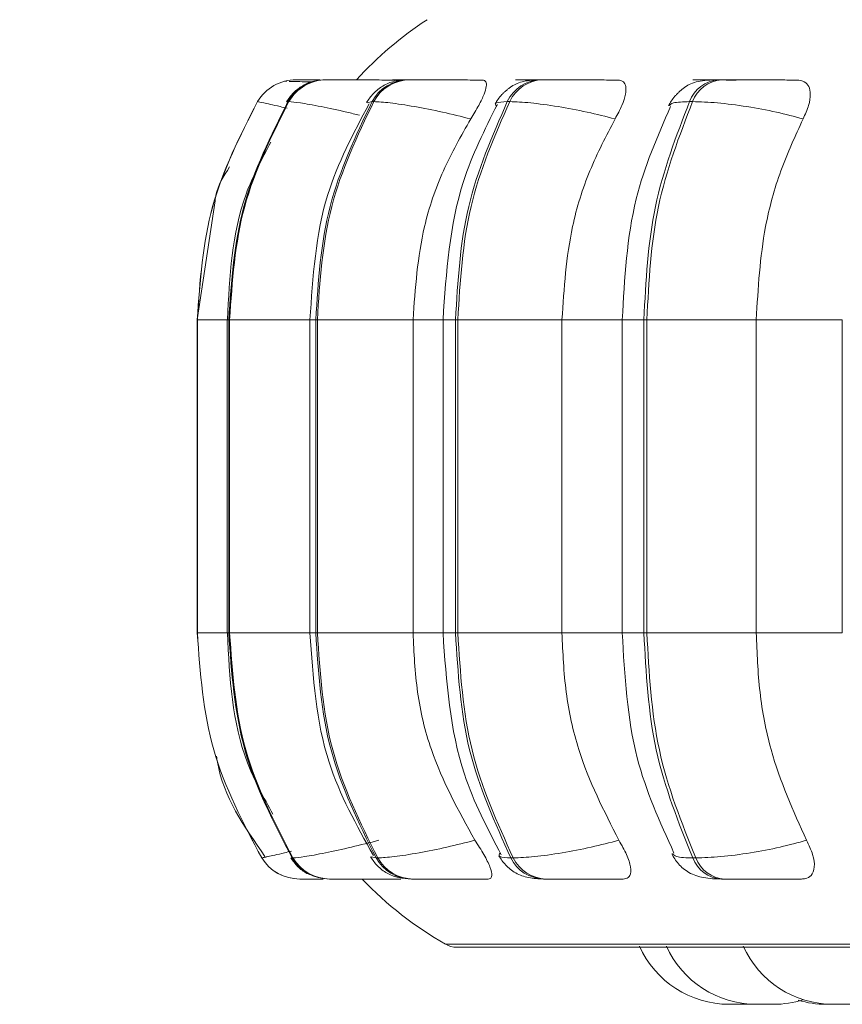
# Model space of a CAD drawing. Units: millimetres. Extents: x 903 to 1316, y 6 to 286.
# Drawn here: x 960 to 960, y 102 to 103 of the extents above; entities that cross this region are included whole.
import ezdxf

# ---------------------------------------------------------------- set-up
doc = ezdxf.new("R2010")
doc.units = ezdxf.units.MM
doc.header["$PDSIZE"] = -1
doc.layers.add('DIMENSIONS', color=252, linetype='Continuous')
doc.styles.get("Standard").update_dxf_attribs({"font": 'arial.ttf'})
doc.dimstyles.new('ISO-25 - ab', dxfattribs={"dimtxt": 3, "dimasz": 2.5, "dimexe": 1.25, "dimexo": 0.625, "dimtad": 1, "dimdec": 0, "dimlfac": 30, "dimrnd": 5, "dimzin": 1, "dimtxsty": 'Standard', "dimcen": 2.5, "dimadec": 0, "dimazin": 0, "dimtfac": 1, "dimtdec": 0, "dimtmove": 0, "dimatfit": 3, "dimfxl": 1, "dimlwd": 15, "dimlwe": 15, "dimarcsym": 0})

# ---------------------------------------------------------------- blocks, each defined once
blk = doc.blocks.new('*D30')
at = {"layer": 'Defpoints', "color": 0, "lineweight": 15, "transparency": 16777216}
for p in [(943.69443, 174.80004), (951.03054, 174.80004), (960.40081, 102.1864)]:
    blk.add_point(p, dxfattribs=at)
at = {"layer": 'DIMENSIONS', "color": 0, "lineweight": 15, "transparency": 16777216}
for p, q in [((950.40554, 174.80004), (942.44443, 174.80004)), ((943.69443, 104.6864), (943.69443, 172.30004)), ((959.77581, 102.1864), (942.44443, 102.1864))]:
    blk.add_line(p, q, dxfattribs=at)
for points in [[(943.27777, 172.30004), (944.1111, 172.30004), (943.69443, 174.80004)], [(943.27777, 104.6864), (944.1111, 104.6864), (943.69443, 102.1864)]]:
    blk.add_solid(points, dxfattribs=at)
at = {"layer": 'DIMENSIONS', "color": 0, "lineweight": 15, "transparency": 16777216, "insert": (941.14685, 138.49322), "char_height": 3, "attachment_point": 5, "rotation": 90}
blk.add_mtext('2180 [85,8"]', dxfattribs=at)
blk = doc.blocks.new('*D31')
at = {"layer": 'Defpoints', "color": 0, "lineweight": 15, "transparency": 16777216}
for p in [(933.84133, 177.20819), (1023.89054, 177.20819), (960.40081, 102.1864)]:
    blk.add_point(p, dxfattribs=at)
at = {"layer": 'DIMENSIONS', "color": 0, "lineweight": 15, "transparency": 16777216}
for p, q in [((1023.26554, 177.20819), (932.59133, 177.20819)), ((933.84133, 104.6864), (933.84133, 174.70819)), ((959.77581, 102.1864), (932.59133, 102.1864))]:
    blk.add_line(p, q, dxfattribs=at)
for points in [[(933.42466, 174.70819), (934.25799, 174.70819), (933.84133, 177.20819)], [(933.42466, 104.6864), (934.25799, 104.6864), (933.84133, 102.1864)]]:
    blk.add_solid(points, dxfattribs=at)
at = {"layer": 'DIMENSIONS', "color": 0, "lineweight": 15, "transparency": 16777216, "insert": (931.29375, 139.69729), "char_height": 3, "attachment_point": 5, "rotation": 90}
blk.add_mtext('2250 [88,6"]', dxfattribs=at)

msp = doc.modelspace()

# ---------------------------------------------------------------- linework, layer by layer
at = {"color": 7, "linetype": 'Continuous', "lineweight": 15}
for p, q in [((960.07115, 102.87404), (960.06973, 102.87407)), ((960.07806, 102.87513), (960.07802, 102.87513)), ((960.09562, 102.87513), (960.09505, 102.87513)), ((960.09575, 102.87513), (960.09518, 102.87513)), ((960.10086, 102.87513), (960.10021, 102.87513)), ((960.16276, 102.87513), (960.16152, 102.87513)), ((960.24689, 102.87513), (960.24517, 102.87513)), ((960.247, 102.87513), (960.24528, 102.87513)), ((960.26189, 102.87513), (960.2601, 102.87513)), ((960.37596, 102.87513), (960.37373, 102.87513)), ((960.37606, 102.87513), (960.37383, 102.87513)), ((960.39522, 102.87513), (960.39294, 102.87513)), ((960.04945, 102.8589), (960.04941, 102.8589)), ((960.07274, 102.8589), (960.07209, 102.8589)), ((960.13599, 102.8589), (960.13475, 102.8589)), ((960.23727, 102.8589), (960.23548, 102.8589)), ((960.37352, 102.8589), (960.37123, 102.8589)), ((960.01781, 102.78505), (960.00453, 102.6964)), ((960.00454, 102.6964), (960.00458, 102.6964)), ((960.00454, 102.46307), (960.00454, 102.6964)), ((960.00458, 102.6964), (960.00458, 102.46307)), ((960.02685, 102.6964), (960.02685, 102.46307)), ((960.028, 102.6964), (960.02863, 102.6964)), ((960.028, 102.46307), (960.028, 102.6964)), ((960.02863, 102.6964), (960.02863, 102.46307)), ((960.08849, 102.6964), (960.08849, 102.46307)), ((960.09278, 102.6964), (960.09398, 102.6964)), ((960.09278, 102.46307), (960.09278, 102.6964)), ((960.09398, 102.6964), (960.16524, 102.6964)), ((960.09398, 102.6964), (960.09398, 102.46307)), ((960.16524, 102.6964), (960.16524, 102.46307)), ((960.18759, 102.6964), (960.18759, 102.46307)), ((960.19691, 102.6964), (960.19865, 102.6964)), ((960.19691, 102.46307), (960.19691, 102.6964)), ((960.19865, 102.6964), (960.27622, 102.6964)), ((960.19865, 102.6964), (960.19865, 102.46307)), ((960.27622, 102.6964), (960.27622, 102.46307)), ((960.32113, 102.6964), (960.32113, 102.46307)), ((960.33722, 102.6964), (960.33945, 102.6964)), ((960.33722, 102.46307), (960.33722, 102.6964)), ((960.33945, 102.6964), (960.42096, 102.6964)), ((960.33945, 102.6964), (960.33945, 102.46307)), ((960.42096, 102.6964), (960.42096, 102.46307)), ((960.48505, 102.6964), (960.48505, 102.46307)), ((960.00454, 102.46307), (960.00458, 102.46307)), ((960.028, 102.46307), (960.02863, 102.46307)), ((960.09278, 102.46307), (960.09398, 102.46307)), ((960.09398, 102.46307), (960.16524, 102.46307)), ((960.19691, 102.46307), (960.19865, 102.46307)), ((960.19865, 102.46307), (960.27622, 102.46307)), ((960.33722, 102.46307), (960.33945, 102.46307)), ((960.33945, 102.46307), (960.42096, 102.46307)), ((960.05255, 102.29542), (960.05259, 102.29542)), ((960.07518, 102.29542), (960.07583, 102.29542)), ((960.13769, 102.29542), (960.13893, 102.29542)), ((960.23819, 102.29542), (960.23998, 102.29542)), ((960.37362, 102.29542), (960.37591, 102.29542)), ((960.08083, 102.27973), (960.08087, 102.27973)), ((960.10297, 102.27973), (960.10362, 102.27973)), ((960.16415, 102.27973), (960.16539, 102.27973)), ((960.26252, 102.27973), (960.26431, 102.27973)), ((960.39507, 102.27973), (960.39736, 102.27973)), ((960.1978, 102.22894), (962.5778, 102.22894)), ((960.41364, 102.1864), (960.40081, 102.1864)), ((960.41364, 102.1864), (960.41604, 102.18644)), ((960.41604, 102.18644), (960.41843, 102.1864))]:
    msp.add_line(p, q, dxfattribs=at)
at = {"color": 8, "linetype": 'Continuous', "lineweight": 15}
for p, q in [((960.13102, 102.85802), (960.13475, 102.8589)), ((960.00458, 102.6964), (960.02685, 102.6964)), ((960.02685, 102.6964), (960.028, 102.6964)), ((960.02863, 102.6964), (960.08849, 102.6964)), ((960.0885, 102.6964), (960.09278, 102.6964)), ((960.16524, 102.6964), (960.18759, 102.6964)), ((960.18759, 102.6964), (960.19691, 102.6964)), ((960.27622, 102.6964), (960.32113, 102.6964)), ((960.32113, 102.6964), (960.33722, 102.6964)), ((960.42096, 102.6964), (960.48505, 102.6964)), ((960.00458, 102.46307), (960.02685, 102.46307)), ((960.02685, 102.46307), (960.028, 102.46307)), ((960.02863, 102.46307), (960.08849, 102.46307)), ((960.0885, 102.46307), (960.09278, 102.46307)), ((960.16524, 102.46307), (960.18759, 102.46307)), ((960.18759, 102.46307), (960.19691, 102.46307)), ((960.27622, 102.46307), (960.32113, 102.46307)), ((960.32113, 102.46307), (960.33722, 102.46307)), ((960.42096, 102.46307), (960.48505, 102.46307)), ((960.05675, 102.29644), (960.05255, 102.29542)), ((960.07521, 102.29644), (960.07518, 102.29542)), ((960.13404, 102.29632), (960.13769, 102.29542)), ((960.18958, 102.23111), (962.58602, 102.23111))]:
    msp.add_line(p, q, dxfattribs=at)
at = {"color": 8, "linetype": 'Continuous', "lineweight": 15, "flags": 128}
msp.add_lwpolyline([(960.15145, 102.87513), (960.14738, 102.87486), (960.14688, 102.87479)], dxfattribs=at)
at = {"color": 7, "linetype": 'Continuous', "lineweight": 15}
for centre, radius, start, end in [((960.32113, 102.6964), 0.26667, 123.05129, 137.89956), ((960.07802, 102.8418), 0.03333, 89.7799, 149.13055), ((960.07806, 102.8418), 0.03333, 89.78002, 149.13064), ((960.10031, 102.84248), 0.03265, 89.96072, 149.80387), ((960.10096, 102.84248), 0.03265, 89.96076, 149.80361), ((960.16192, 102.84428), 0.03085, 90.51334, 151.70819), ((960.16316, 102.84428), 0.03085, 90.51333, 151.70843), ((960.261, 102.84698), 0.02816, 91.6092, 154.95552), ((960.26279, 102.84698), 0.02816, 91.6092, 154.95552), ((960.3946, 102.85026), 0.02492, 93.61451, 159.71021), ((960.39689, 102.85026), 0.02492, 93.61488, 159.70984), ((960.08083, 102.31307), 0.03333, 211.96445, 269.99592), ((960.08087, 102.31307), 0.03333, 211.96458, 269.99579), ((960.10307, 102.31238), 0.03264, 211.29367, 269.82073), ((960.10372, 102.31238), 0.03264, 211.2939, 269.8205), ((960.16454, 102.31054), 0.03081, 209.39476, 269.28398), ((960.16578, 102.31054), 0.03081, 209.39476, 269.28398), ((960.26339, 102.30779), 0.02807, 206.15022, 268.21897), ((960.26518, 102.30779), 0.02807, 206.15049, 268.21897), ((960.39668, 102.30445), 0.02477, 201.38617, 266.26527), ((960.39897, 102.30445), 0.02477, 201.38639, 266.26569), ((960.32113, 102.46307), 0.26667, 223.43254, 240.44009), ((960.1978, 102.24561), 0.01667, 240.44009, 270), ((960.40081, 102.25973), 0.07333, 204.14774, 270), ((960.42097, 102.25973), 0.07333, 204.14774, 270), ((960.47815, 102.25973), 0.07333, 204.14774, 270), ((960.43381, 102.25973), 0.07333, 270, 287.59872), ((960.47316, 102.25973), 0.07333, 253.40072, 270)]:
    msp.add_arc(centre, radius, start, end, dxfattribs=at)
for points, knots in [([(960.09264, 102.87421), (960.09221, 102.87416), (960.08889, 102.87381), (960.08325, 102.87108), (960.0758, 102.86571), (960.07258, 102.86103), (960.071, 102.85872)], [0, 0, 0, 0, 0.0487, 0.380891, 0.694021, 1, 1, 1, 1]), ([(960.09005, 102.87352), (960.08952, 102.87353), (960.08591, 102.87364), (960.08087, 102.87378), (960.07541, 102.87393), (960.07364, 102.87397), (960.07303, 102.87399)], [0, 0, 0, 0, 0.064013, 0.433372, 0.806221, 1, 1, 1, 1]), ([(960.08255, 102.87511), (960.0813, 102.87512), (960.07882, 102.87512), (960.07839, 102.87513), (960.07818, 102.87513)], [0, 0, 0, 0, 0.504496, 1, 1, 1, 1]), ([(960.15177, 102.87495), (960.14659, 102.87497), (960.13623, 102.87501), (960.12289, 102.87506), (960.11356, 102.87509), (960.10763, 102.87511), (960.10304, 102.87512), (960.10166, 102.87513), (960.10098, 102.87513)], [0, 0, 0, 0, 0.249946, 0.499271, 0.62694, 0.749903, 0.876081, 1, 1, 1, 1]), ([(960.16152, 102.87513), (960.15803, 102.87494), (960.15285, 102.87466), (960.14711, 102.87278), (960.14293, 102.87072), (960.13906, 102.86802), (960.13444, 102.86391), (960.13217, 102.86047), (960.13064, 102.85818)], [0, 0, 0, 0, 0.293521, 0.435099, 0.559927, 0.672591, 0.781029, 1, 1, 1, 1]), ([(960.16138, 102.87511), (960.1595, 102.87512), (960.15571, 102.87512), (960.15365, 102.87513), (960.15261, 102.87513)], [0, 0, 0, 0, 0.495292, 1, 1, 1, 1]), ([(960.21707, 102.87495), (960.21216, 102.87497), (960.20235, 102.87501), (960.18872, 102.87506), (960.17866, 102.87509), (960.17189, 102.87511), (960.16624, 102.87512), (960.16399, 102.87513), (960.16288, 102.87513)], [0, 0, 0, 0, 0.249956, 0.499291, 0.626952, 0.749923, 0.876101, 1, 1, 1, 1]), ([(960.21707, 102.87495), (960.21806, 102.87469), (960.22002, 102.87416), (960.22015, 102.87028), (960.21835, 102.86434), (960.21439, 102.85605), (960.21034, 102.84941), (960.20823, 102.84595)], [0, 0, 0, 0, 0.177767, 0.354841, 0.546333, 0.763535, 1, 1, 1, 1]), ([(960.2601, 102.87513), (960.25575, 102.87494), (960.24937, 102.87468), (960.24325, 102.87272), (960.2395, 102.87077), (960.23673, 102.86884), (960.23484, 102.86733), (960.23306, 102.86573), (960.23086, 102.8635), (960.22845, 102.86063), (960.22715, 102.85837), (960.22648, 102.85722)], [0, 0, 0, 0, 0.323399, 0.475068, 0.598909, 0.652317, 0.702161, 0.750297, 0.798285, 0.897095, 1, 1, 1, 1]), ([(960.25987, 102.87511), (960.25926, 102.87511), (960.25618, 102.87512), (960.25143, 102.87512), (960.24847, 102.87513), (960.247, 102.87513)], [0, 0, 0, 0, 0.111913, 0.559413, 1, 1, 1, 1]), ([(960.25613, 102.87511), (960.2563, 102.87512), (960.25662, 102.87512), (960.25902, 102.87513), (960.26021, 102.87513)], [0, 0, 0, 0, 0.50394, 1, 1, 1, 1]), ([(960.31795, 102.87495), (960.31345, 102.87497), (960.30448, 102.87501), (960.29098, 102.87506), (960.2805, 102.87509), (960.2731, 102.87511), (960.26655, 102.87512), (960.2635, 102.87513), (960.262, 102.87513)], [0, 0, 0, 0, 0.249928, 0.499263, 0.626925, 0.749879, 0.876066, 1, 1, 1, 1]), ([(960.31795, 102.87495), (960.31944, 102.87469), (960.32242, 102.87416), (960.32414, 102.87027), (960.32383, 102.86435), (960.32119, 102.85605), (960.31761, 102.84941), (960.31574, 102.84595)], [0, 0, 0, 0, 0.17776, 0.354782, 0.546319, 0.763527, 1, 1, 1, 1]), ([(960.39294, 102.87513), (960.39004, 102.87508), (960.38416, 102.87497), (960.37764, 102.8741), (960.3726, 102.87258), (960.3687, 102.87038), (960.36579, 102.86815), (960.36385, 102.86645), (960.36202, 102.86466), (960.35977, 102.86222), (960.35736, 102.85916), (960.35619, 102.85696), (960.35558, 102.85582)], [0, 0, 0, 0, 0.171812, 0.348756, 0.508424, 0.63204, 0.682276, 0.727564, 0.770459, 0.813235, 0.903203, 1, 1, 1, 1]), ([(960.3922, 102.8751), (960.39107, 102.87511), (960.38735, 102.87511), (960.38155, 102.87512), (960.37788, 102.87513), (960.37606, 102.87513)], [0, 0, 0, 0, 0.178629, 0.592517, 1, 1, 1, 1]), ([(960.40602, 102.87495), (960.4019, 102.87497), (960.39369, 102.87501), (960.38756, 102.87506), (960.38564, 102.87509), (960.38611, 102.87511), (960.38834, 102.87512), (960.39148, 102.87513), (960.39303, 102.87513)], [0, 0, 0, 0, 0.249978, 0.499264, 0.626639, 0.749892, 0.87592, 1, 1, 1, 1]), ([(960.45133, 102.87495), (960.44739, 102.87497), (960.43954, 102.87501), (960.42657, 102.87506), (960.41599, 102.87509), (960.40817, 102.87511), (960.40093, 102.87512), (960.39718, 102.87513), (960.39532, 102.87513)], [0, 0, 0, 0, 0.249932, 0.499265, 0.626927, 0.749886, 0.876076, 1, 1, 1, 1]), ([(960.45133, 102.87495), (960.45328, 102.87469), (960.45719, 102.87416), (960.46045, 102.87028), (960.46163, 102.86435), (960.4604, 102.85605), (960.45739, 102.84941), (960.45582, 102.84595)], [0, 0, 0, 0, 0.177741, 0.354798, 0.546332, 0.763519, 1, 1, 1, 1]), ([(960.00454, 102.6964), (960.00651, 102.725), (960.01046, 102.78221), (960.03642, 102.83334), (960.04941, 102.8589)], [0, 0, 0, 0, 0.500003, 1, 1, 1, 1]), ([(960.04945, 102.8589), (960.03646, 102.83334), (960.0105, 102.78221), (960.00655, 102.725), (960.00458, 102.6964)], [0, 0, 0, 0, 0.499997, 1, 1, 1, 1]), ([(960.028, 102.6964), (960.02994, 102.725), (960.03381, 102.78221), (960.05933, 102.83334), (960.07209, 102.8589)], [0, 0, 0, 0, 0.500002, 1, 1, 1, 1]), ([(960.07274, 102.8589), (960.05998, 102.83334), (960.03445, 102.78221), (960.03057, 102.725), (960.02863, 102.6964)], [0, 0, 0, 0, 0.499997, 1, 1, 1, 1]), ([(960.13259, 102.85727), (960.12083, 102.83519), (960.09433, 102.78543), (960.09058, 102.72823), (960.0885, 102.6964)], [0, 0, 0, 0, 0.443663, 1, 1, 1, 1]), ([(960.09278, 102.6964), (960.09462, 102.725), (960.09831, 102.78221), (960.1226, 102.83334), (960.13475, 102.8589)], [0, 0, 0, 0, 0.500002, 1, 1, 1, 1]), ([(960.13599, 102.8589), (960.12384, 102.83334), (960.09953, 102.78221), (960.09583, 102.725), (960.09398, 102.6964)], [0, 0, 0, 0, 0.499996, 1, 1, 1, 1]), ([(960.20823, 102.84595), (960.20122, 102.84772), (960.18692, 102.85131), (960.16575, 102.85541), (960.1468, 102.85832), (960.13962, 102.85871), (960.13599, 102.8589)], [0, 0, 0, 0, 0.236571, 0.482309, 0.738015, 1, 1, 1, 1]), ([(960.22808, 102.85678), (960.21866, 102.838), (960.19385, 102.78853), (960.18999, 102.73167), (960.18759, 102.6964)], [0, 0, 0, 0, 0.379728, 1, 1, 1, 1]), ([(960.19691, 102.6964), (960.1986, 102.725), (960.20199, 102.78221), (960.22432, 102.83334), (960.23548, 102.8589)], [0, 0, 0, 0, 0.500001, 1, 1, 1, 1]), ([(960.23727, 102.8589), (960.2261, 102.83334), (960.20375, 102.78221), (960.20035, 102.725), (960.19865, 102.6964)], [0, 0, 0, 0, 0.499995, 1, 1, 1, 1]), ([(960.31574, 102.84595), (960.30889, 102.84772), (960.29493, 102.85131), (960.27276, 102.85541), (960.25163, 102.85832), (960.2421, 102.85871), (960.23727, 102.8589)], [0, 0, 0, 0, 0.236569, 0.482322, 0.737987, 1, 1, 1, 1]), ([(960.35705, 102.85535), (960.34729, 102.83286), (960.32587, 102.78346), (960.3228, 102.7271), (960.32113, 102.6964)], [0, 0, 0, 0, 0.455221, 1, 1, 1, 1]), ([(960.33722, 102.6964), (960.33871, 102.725), (960.34169, 102.78221), (960.36139, 102.83334), (960.37123, 102.8589)], [0, 0, 0, 0, 0.500003, 1, 1, 1, 1]), ([(960.37352, 102.8589), (960.36366, 102.83334), (960.34395, 102.78221), (960.34095, 102.725), (960.33945, 102.6964)], [0, 0, 0, 0, 0.499995, 1, 1, 1, 1]), ([(960.45582, 102.84595), (960.44934, 102.84772), (960.43614, 102.85131), (960.41365, 102.85541), (960.39099, 102.85832), (960.37939, 102.85871), (960.37352, 102.8589)], [0, 0, 0, 0, 0.236568, 0.482313, 0.737994, 1, 1, 1, 1]), ([(960.20823, 102.84595), (960.20106, 102.83333), (960.18671, 102.80808), (960.16964, 102.75793), (960.16691, 102.71978), (960.16524, 102.6964)], [0, 0, 0, 0, 0.279282, 0.55847, 1, 1, 1, 1]), ([(960.31574, 102.84595), (960.30914, 102.83333), (960.29595, 102.80808), (960.28025, 102.75793), (960.27775, 102.71978), (960.27622, 102.6964)], [0, 0, 0, 0, 0.279279, 0.558468, 1, 1, 1, 1]), ([(960.45582, 102.84595), (960.45, 102.83333), (960.43837, 102.80808), (960.42452, 102.75793), (960.42231, 102.71978), (960.42096, 102.6964)], [0, 0, 0, 0, 0.279283, 0.558472, 1, 1, 1, 1]), ([(960.0594, 102.82871), (960.05259, 102.81596), (960.03087, 102.77529), (960.02856, 102.72851), (960.02697, 102.6964)], [0, 0, 0, 0, 0.313544, 1, 1, 1, 1]), ([(960.02858, 102.81019), (960.02425, 102.80349), (960.01915, 102.79557), (960.01799, 102.78644), (960.01781, 102.78505)], [0, 0, 0, 0, 0.847202, 1, 1, 1, 1]), ([(960.05255, 102.29542), (960.03867, 102.32168), (960.01089, 102.37419), (960.00666, 102.43344), (960.00454, 102.46307)], [0, 0, 0, 0, 0.499997, 1, 1, 1, 1]), ([(960.00458, 102.46307), (960.0067, 102.43344), (960.01093, 102.37419), (960.03871, 102.32168), (960.05259, 102.29542)], [0, 0, 0, 0, 0.500003, 1, 1, 1, 1]), ([(960.02697, 102.46307), (960.02864, 102.42971), (960.03105, 102.38177), (960.05397, 102.34056), (960.06093, 102.32803)], [0, 0, 0, 0, 0.696058, 1, 1, 1, 1]), ([(960.07518, 102.29542), (960.06154, 102.32168), (960.03424, 102.37419), (960.03008, 102.43344), (960.028, 102.46307)], [0, 0, 0, 0, 0.499997, 1, 1, 1, 1]), ([(960.02863, 102.46307), (960.03072, 102.43344), (960.03488, 102.37419), (960.06218, 102.32168), (960.07583, 102.29542)], [0, 0, 0, 0, 0.500003, 1, 1, 1, 1]), ([(960.0885, 102.46307), (960.09073, 102.43012), (960.09475, 102.37083), (960.12312, 102.31982), (960.13572, 102.29716)], [0, 0, 0, 0, 0.55582, 1, 1, 1, 1]), ([(960.13769, 102.29542), (960.1247, 102.32168), (960.09872, 102.37419), (960.09476, 102.43344), (960.09278, 102.46307)], [0, 0, 0, 0, 0.499998, 1, 1, 1, 1]), ([(960.09398, 102.46307), (960.09597, 102.43344), (960.09994, 102.37419), (960.12594, 102.32168), (960.13893, 102.29542)], [0, 0, 0, 0, 0.500003, 1, 1, 1, 1]), ([(960.16524, 102.46307), (960.16594, 102.44832), (960.16733, 102.41884), (960.17998, 102.36516), (960.19923, 102.33052), (960.2114, 102.30865)], [0, 0, 0, 0, 0.26914, 0.538286, 1, 1, 1, 1]), ([(960.18759, 102.46307), (960.1901, 102.42697), (960.1942, 102.36805), (960.22073, 102.3173), (960.23101, 102.29764)], [0, 0, 0, 0, 0.612534, 1, 1, 1, 1]), ([(960.23819, 102.29542), (960.22625, 102.32168), (960.20236, 102.37419), (960.19873, 102.43344), (960.19691, 102.46307)], [0, 0, 0, 0, 0.499995, 1, 1, 1, 1]), ([(960.19865, 102.46307), (960.20048, 102.43344), (960.20413, 102.37419), (960.22803, 102.32168), (960.23998, 102.29542)], [0, 0, 0, 0, 0.500003, 1, 1, 1, 1]), ([(960.27622, 102.46307), (960.27686, 102.44832), (960.27813, 102.41884), (960.28976, 102.36516), (960.30746, 102.33052), (960.31865, 102.30865)], [0, 0, 0, 0, 0.269141, 0.538288, 1, 1, 1, 1]), ([(960.32113, 102.46307), (960.32292, 102.43127), (960.32622, 102.37285), (960.34918, 102.32215), (960.35965, 102.29905)], [0, 0, 0, 0, 0.544211, 1, 1, 1, 1]), ([(960.37362, 102.29542), (960.36309, 102.32168), (960.34203, 102.37419), (960.33882, 102.43344), (960.33722, 102.46307)], [0, 0, 0, 0, 0.499997, 1, 1, 1, 1]), ([(960.33945, 102.46307), (960.34106, 102.43344), (960.34428, 102.37419), (960.36537, 102.32168), (960.37591, 102.29542)], [0, 0, 0, 0, 0.500003, 1, 1, 1, 1]), ([(960.42096, 102.46307), (960.42153, 102.44832), (960.42265, 102.41884), (960.43291, 102.36516), (960.44852, 102.33052), (960.45838, 102.30865)], [0, 0, 0, 0, 0.269141, 0.538289, 1, 1, 1, 1]), ([(960.01883, 102.37124), (960.01905, 102.36976), (960.02309, 102.3423), (960.03945, 102.3188), (960.05494, 102.29657)], [0, 0, 0, 0, 0.053976, 1, 1, 1, 1]), ([(960.13989, 102.30865), (960.13296, 102.30686), (960.11879, 102.30321), (960.0992, 102.29901), (960.08286, 102.29602), (960.07819, 102.29562), (960.07583, 102.29542)], [0, 0, 0, 0, 0.235263, 0.480707, 0.736684, 1, 1, 1, 1]), ([(960.2114, 102.30865), (960.20442, 102.30686), (960.19015, 102.30321), (960.16895, 102.29901), (960.14985, 102.29602), (960.14261, 102.29562), (960.13893, 102.29542)], [0, 0, 0, 0, 0.235264, 0.48071, 0.736677, 1, 1, 1, 1]), ([(960.2114, 102.30865), (960.21373, 102.305), (960.2184, 102.29771), (960.22296, 102.28844), (960.22443, 102.28243), (960.22328, 102.27999), (960.22169, 102.2798), (960.22117, 102.27973)], [0, 0, 0, 0, 0.250961, 0.502288, 0.741326, 0.914587, 1, 1, 1, 1]), ([(960.31865, 102.30865), (960.31183, 102.30686), (960.29791, 102.30321), (960.27573, 102.29901), (960.25447, 102.29602), (960.24486, 102.29562), (960.23998, 102.29542)], [0, 0, 0, 0, 0.235264, 0.48071, 0.736695, 1, 1, 1, 1]), ([(960.31865, 102.30865), (960.32071, 102.305), (960.32484, 102.2977), (960.32778, 102.28844), (960.32742, 102.28243), (960.32478, 102.27999), (960.32246, 102.2798), (960.32169, 102.27973)], [0, 0, 0, 0, 0.250949, 0.502281, 0.741268, 0.914549, 1, 1, 1, 1]), ([(960.45838, 102.30865), (960.45194, 102.30686), (960.43878, 102.30321), (960.41631, 102.29901), (960.39352, 102.29602), (960.38183, 102.29562), (960.37591, 102.29542)], [0, 0, 0, 0, 0.235258, 0.480709, 0.736688, 1, 1, 1, 1]), ([(960.45838, 102.30865), (960.46012, 102.305), (960.46358, 102.29771), (960.46481, 102.28844), (960.46263, 102.28243), (960.45857, 102.27999), (960.45559, 102.2798), (960.45461, 102.27973)], [0, 0, 0, 0, 0.25098, 0.502278, 0.741319, 0.914583, 1, 1, 1, 1]), ([(960.22924, 102.29709), (960.22995, 102.29589), (960.2314, 102.29346), (960.23434, 102.28996), (960.23791, 102.28669), (960.24342, 102.28307), (960.25097, 102.28036), (960.2587, 102.27994), (960.26252, 102.27973)], [0, 0, 0, 0, 0.098636, 0.19978, 0.308582, 0.434013, 0.720104, 1, 1, 1, 1]), ([(960.35804, 102.29851), (960.35871, 102.29725), (960.36008, 102.2947), (960.36306, 102.29084), (960.36679, 102.28718), (960.37265, 102.28316), (960.37957, 102.28099), (960.388, 102.27989), (960.39277, 102.27978), (960.39507, 102.27973)], [0, 0, 0, 0, 0.088585, 0.179745, 0.281627, 0.406768, 0.704931, 0.857313, 1, 1, 1, 1]), ([(960.07411, 102.2956), (960.07575, 102.29336), (960.07909, 102.28877), (960.08484, 102.2843), (960.08877, 102.28293), (960.09004, 102.28248)], [0, 0, 0, 0, 0.391831, 0.802667, 1, 1, 1, 1]), ([(960.13363, 102.29614), (960.13523, 102.29382), (960.13767, 102.29026), (960.1422, 102.28638), (960.14735, 102.28304), (960.15435, 102.28035), (960.16092, 102.27994), (960.16415, 102.27973)], [0, 0, 0, 0, 0.220339, 0.337102, 0.463329, 0.735109, 1, 1, 1, 1]), ([(960.08087, 102.27973), (960.08112, 102.27973), (960.08161, 102.27973), (960.08518, 102.27973), (960.09045, 102.27973), (960.09492, 102.27973), (960.09797, 102.27973), (960.0984, 102.27973)], [0, 0, 0, 0, 0.237145, 0.479101, 0.714244, 0.959427, 1, 1, 1, 1]), ([(960.10362, 102.27973), (960.10433, 102.27973), (960.10576, 102.27973), (960.11058, 102.27973), (960.11678, 102.27973), (960.12647, 102.27973), (960.14021, 102.27973), (960.15079, 102.27973), (960.15609, 102.27973)], [0, 0, 0, 0, 0.123736, 0.250023, 0.372757, 0.500707, 0.749944, 1, 1, 1, 1]), ([(960.10946, 102.27973), (960.11038, 102.27973), (960.11635, 102.27973), (960.1229, 102.27973), (960.12844, 102.27973)], [0, 0, 0, 0, 0.155389, 1, 1, 1, 1]), ([(960.16539, 102.27973), (960.16654, 102.27973), (960.16886, 102.27973), (960.17476, 102.27973), (960.18179, 102.27973), (960.19219, 102.27973), (960.20617, 102.27973), (960.21616, 102.27973), (960.22117, 102.27973)], [0, 0, 0, 0, 0.123761, 0.250045, 0.372773, 0.500728, 0.749965, 1, 1, 1, 1]), ([(960.26431, 102.27973), (960.26586, 102.27973), (960.26899, 102.27973), (960.27579, 102.27973), (960.28345, 102.27973), (960.29424, 102.27973), (960.30804, 102.27973), (960.31713, 102.27973), (960.32169, 102.27973)], [0, 0, 0, 0, 0.123741, 0.250018, 0.37274, 0.500701, 0.749929, 1, 1, 1, 1]), ([(960.39736, 102.27973), (960.39927, 102.27973), (960.40313, 102.27973), (960.41062, 102.27973), (960.41867, 102.27973), (960.42951, 102.27973), (960.4427, 102.27973), (960.45063, 102.27973), (960.45461, 102.27973)], [0, 0, 0, 0, 0.123767, 0.250047, 0.372769, 0.500727, 0.749946, 1, 1, 1, 1]), ([(960.41851, 102.1864), (960.4185, 102.1864), (960.41846, 102.1864), (960.41902, 102.1864), (960.41993, 102.1864), (960.42084, 102.1864), (960.4216, 102.1864), (960.42174, 102.1864)], [0, 0, 0, 0, 0.191559, 0.448686, 0.626369, 0.929475, 1, 1, 1, 1]), ([(960.42096, 102.1864), (960.42096, 102.1864), (960.42092, 102.1864), (960.42106, 102.1864), (960.42111, 102.1864), (960.42111, 102.1864), (960.42113, 102.1864), (960.42133, 102.1864), (960.42188, 102.1864), (960.42308, 102.1864), (960.42447, 102.1864), (960.42591, 102.1864), (960.42744, 102.1864), (960.42829, 102.1864), (960.42882, 102.1864), (960.42963, 102.1864), (960.4308, 102.1864), (960.432, 102.1864), (960.43253, 102.1864), (960.43282, 102.1864), (960.43326, 102.1864), (960.43381, 102.1864), (960.43372, 102.1864), (960.43369, 102.1864)], [0, 0, 0, 0, 0.001883, 0.06468, 0.064879, 0.065891, 0.068809, 0.079437, 0.189899, 0.277109, 0.3373, 0.440147, 0.502503, 0.564769, 0.566722, 0.582859, 0.689177, 0.75206, 0.814874, 0.816866, 0.833031, 0.939294, 1, 1, 1, 1]), ([(960.43037, 102.1864), (960.43052, 102.1864), (960.43089, 102.1864), (960.43108, 102.1864), (960.43117, 102.1864), (960.43125, 102.1864), (960.43122, 102.1864), (960.43119, 102.1864)], [0, 0, 0, 0, 0.279357, 0.645545, 0.657354, 0.753844, 1, 1, 1, 1]), ([(960.47315, 102.1864), (960.47315, 102.1864), (960.47305, 102.1864), (960.47333, 102.1864), (960.47392, 102.1864), (960.47483, 102.1864), (960.47603, 102.1864), (960.47679, 102.1864), (960.47729, 102.1864), (960.47766, 102.1864), (960.47806, 102.1864), (960.47834, 102.1864)], [0, 0, 0, 0, 0.006172, 0.205236, 0.342887, 0.577793, 0.720181, 0.862486, 0.866919, 0.903784, 1, 1, 1, 1]), ([(960.47814, 102.1864), (960.47814, 102.1864), (960.47806, 102.1864), (960.47824, 102.1864), (960.47853, 102.1864), (960.47866, 102.1864), (960.47867, 102.1864), (960.47871, 102.1864), (960.47905, 102.1864), (960.47986, 102.1864), (960.48128, 102.1864), (960.48283, 102.1864), (960.48435, 102.1864), (960.48588, 102.1864), (960.48669, 102.1864), (960.48719, 102.1864), (960.48795, 102.1864), (960.48899, 102.1864), (960.48997, 102.1864), (960.49036, 102.1864), (960.49056, 102.1864), (960.49087, 102.1864), (960.49094, 102.1864), (960.49101, 102.1864)], [0, 0, 0, 0, 0.001798, 0.064422, 0.127138, 0.127344, 0.12841, 0.131205, 0.141782, 0.252165, 0.339198, 0.399259, 0.501864, 0.564087, 0.626238, 0.628201, 0.644253, 0.750386, 0.81326, 0.875912, 0.877828, 0.893854, 1, 1, 1, 1])]:
    msp.add_open_spline(points, degree=3, knots=knots, dxfattribs=at)
at = {"color": 8, "linetype": 'Continuous', "lineweight": 15}
for points, knots in [([(960.09534, 102.87506), (960.09476, 102.87506), (960.09165, 102.87508), (960.08717, 102.87509), (960.08407, 102.8751), (960.08255, 102.87511)], [0, 0, 0, 0, 0.104387, 0.560562, 1, 1, 1, 1]), ([(960.16082, 102.87505), (960.15948, 102.87506), (960.15603, 102.87507), (960.15264, 102.87509), (960.15009, 102.87511), (960.14941, 102.87512), (960.15077, 102.87513), (960.15145, 102.87513)], [0, 0, 0, 0, 0.139024, 0.358492, 0.569929, 0.786895, 1, 1, 1, 1]), ([(960.2587, 102.875), (960.25756, 102.875), (960.25186, 102.87503), (960.24634, 102.87506), (960.24235, 102.87509), (960.24126, 102.87511), (960.24194, 102.87512), (960.24417, 102.87513), (960.24528, 102.87513)], [0, 0, 0, 0, 0.077206, 0.383954, 0.541022, 0.692321, 0.847534, 1, 1, 1, 1]), ([(960.07141, 102.8539), (960.06965, 102.85433), (960.0618, 102.85623), (960.05249, 102.85826), (960.05047, 102.85869), (960.04945, 102.8589)], [0, 0, 0, 0, 0.125001, 0.557134, 1, 1, 1, 1]), ([(960.12532, 102.84873), (960.12219, 102.84951), (960.11186, 102.8521), (960.09592, 102.85539), (960.07966, 102.85833), (960.07507, 102.85871), (960.07274, 102.8589)], [0, 0, 0, 0, 0.123017, 0.405309, 0.699005, 1, 1, 1, 1]), ([(960.22748, 102.85541), (960.22684, 102.85637), (960.22548, 102.85842), (960.23201, 102.85873), (960.23548, 102.8589)], [0, 0, 0, 0, 0.468977, 1, 1, 1, 1]), ([(960.35621, 102.85568), (960.35677, 102.85653), (960.35805, 102.85846), (960.3665, 102.85874), (960.37123, 102.8589)], [0, 0, 0, 0, 0.440191, 1, 1, 1, 1]), ([(960.07462, 102.30051), (960.07292, 102.30009), (960.06509, 102.29816), (960.05571, 102.29608), (960.05364, 102.29564), (960.05259, 102.29542)], [0, 0, 0, 0, 0.120599, 0.554096, 1, 1, 1, 1]), ([(960.23031, 102.29929), (960.22953, 102.29819), (960.22794, 102.29596), (960.23474, 102.2956), (960.23819, 102.29542)], [0, 0, 0, 0, 0.49294, 1, 1, 1, 1]), ([(960.35873, 102.29867), (960.35925, 102.29782), (960.36047, 102.29587), (960.36885, 102.29558), (960.37362, 102.29542)], [0, 0, 0, 0, 0.43171, 1, 1, 1, 1])]:
    msp.add_open_spline(points, degree=3, knots=knots, dxfattribs=at)

# ---------------------------------------------------------------- dimensions: what is measured, and where the dimension line sits
at = {"layer": 'DIMENSIONS', "lineweight": 15}
for base, p2, picture, middle in [((933.84133, 177.20819), (1023.89054, 177.20819), '*D31', (931.29375, 139.69729)), ((943.69443, 174.80004), (951.03054, 174.80004), '*D30', (941.14685, 138.49322))]:
    dim = msp.add_linear_dim(base=base, p1=(960.40081, 102.1864), p2=p2, angle=90, dimstyle='ISO-25 - ab', dxfattribs=at)
    dim.commit()
    dim.dimension.update_dxf_attribs({"geometry": picture, "text_midpoint": middle})

doc.saveas('drawing.dxf')
